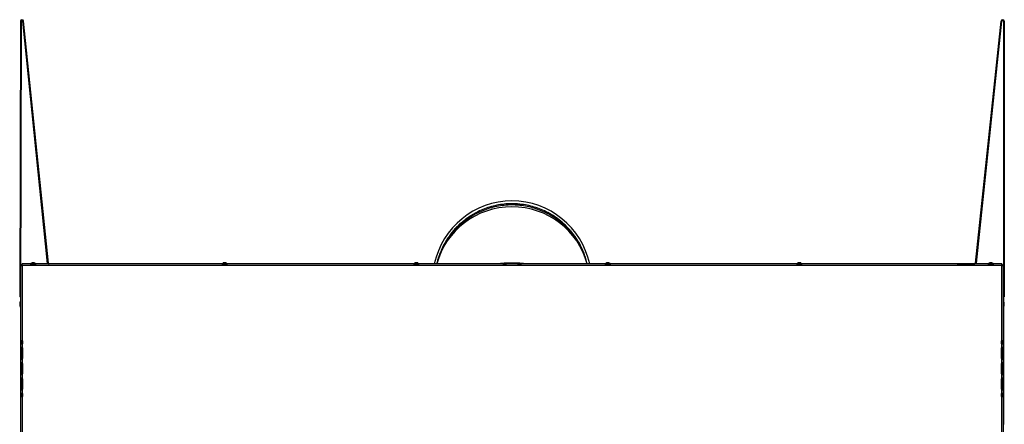
# Model space of a CAD drawing. Units: millimetres. Extents: x 625 to 4169, y 297 to 2762.
# Drawn here: x 671 to 1740, y 1061 to 1500 of the extents above; entities that cross this region are included whole.
import ezdxf

# ---------------------------------------------------------------- set-up
doc = ezdxf.new("R2010")
doc.units = ezdxf.units.MM
doc.header["$LTSCALE"] = 10

msp = doc.modelspace()

# ---------------------------------------------------------------- linework, layer by layer
at = {"color": 7, "linetype": 'Continuous', "lineweight": 25}
for p, q in [((672, 1498.5), (671.2, 1199.5)), ((672.9, 1498.5), (672, 1498.5)), ((672.9, 1498.5), (672.1, 1199.5)), ((675.4, 1498.7), (674.5, 1498.6)), ((701.4, 1235.9), (674.5, 1498.6)), ((702.3, 1236), (675.4, 1498.7)), ((1708.9, 1236.1), (1736.5, 1498.7)), ((1709.8, 1236), (1737.4, 1498.6)), ((1737.4, 1498.6), (1736.5, 1498.7)), ((1740, 1498.5), (1739, 1498.5)), ((1739, 1498.5), (1739, 1232.7)), ((1740, 1498.5), (1740, 1199.5)), ((673.1, 1233.6), (672.2, 1233.6)), ((672.2, 1233.6), (672.2, 1151.8)), ((672.2, 1214.3), (672.2, 1232.7)), ((673.8, 1234.3), (673.8, 1235.3)), ((1737.4, 1235.3), (673.8, 1235.3)), ((673.8, 1233.6), (673.8, 1234.3)), ((1737.4, 1233.6), (673.9, 1233.6)), ((673.9, 1233.6), (673.9, 1151.8)), ((682.6, 1235.5), (682.6, 1235.3)), ((682.6, 1235.5), (682.6, 1235.3)), ((682.6, 1235.5), (685.8, 1235.5)), ((687.4, 1236.2), (684.3, 1236.2)), ((687.2, 1236.3), (684.4, 1236.3)), ((685.8, 1235.5), (689, 1235.5)), ((689, 1235.3), (689, 1235.5)), ((689, 1235.3), (689, 1235.5)), ((701.4, 1235.9), (702.3, 1236)), ((722.4, 1235.3), (703.1, 1235.3)), ((703.1, 1235.3), (703.1, 1235.3)), ((722.4, 1235.3), (722.4, 1235.3)), ((890.5, 1235.5), (890.5, 1235.3)), ((890.5, 1235.5), (890.5, 1235.3)), ((890.5, 1235.5), (893.7, 1235.5)), ((895.3, 1236.2), (892.2, 1236.2)), ((895.1, 1236.3), (892.3, 1236.3)), ((893.7, 1235.5), (896.9, 1235.5)), ((896.9, 1235.3), (896.9, 1235.5)), ((896.9, 1235.3), (896.9, 1235.5)), ((1098.5, 1235.5), (1098.5, 1235.3)), ((1098.5, 1235.5), (1098.5, 1235.3)), ((1098.5, 1235.5), (1101.7, 1235.5)), ((1103.2, 1236.2), (1100.1, 1236.2)), ((1103.1, 1236.3), (1100.3, 1236.3)), ((1101.7, 1235.5), (1104.9, 1235.5)), ((1104.9, 1235.3), (1104.9, 1235.5)), ((1104.9, 1235.3), (1104.9, 1235.5)), ((1306.4, 1235.5), (1306.4, 1235.3)), ((1306.4, 1235.5), (1306.4, 1235.3)), ((1306.4, 1235.5), (1309.6, 1235.5)), ((1311.1, 1236.2), (1308, 1236.2)), ((1311, 1236.3), (1308.2, 1236.3)), ((1309.6, 1235.5), (1312.8, 1235.5)), ((1312.8, 1235.3), (1312.8, 1235.5)), ((1312.8, 1235.3), (1312.8, 1235.5)), ((1514.3, 1235.5), (1514.3, 1235.3)), ((1514.3, 1235.5), (1514.3, 1235.3)), ((1514.3, 1235.5), (1517.5, 1235.5)), ((1519, 1236.2), (1515.9, 1236.2)), ((1518.9, 1236.3), (1516.1, 1236.3)), ((1517.5, 1235.5), (1520.7, 1235.5)), ((1520.7, 1235.3), (1520.7, 1235.5)), ((1520.7, 1235.3), (1520.7, 1235.5)), ((1688.8, 1235.3), (1688.8, 1235.4)), ((1688.8, 1235.4), (1708.1, 1235.3)), ((1708.1, 1235.3), (1708.1, 1235.3)), ((1708.9, 1236.1), (1709.8, 1236)), ((1722.2, 1235.5), (1722.2, 1235.3)), ((1722.2, 1235.5), (1722.2, 1235.3)), ((1722.2, 1235.5), (1725.4, 1235.5)), ((1726.9, 1236.2), (1723.9, 1236.2)), ((1726.8, 1236.3), (1724, 1236.3)), ((1725.4, 1235.5), (1728.6, 1235.5)), ((1728.6, 1235.3), (1728.6, 1235.5)), ((1728.6, 1235.3), (1728.6, 1235.5)), ((1737.4, 1234.3), (1737.4, 1235.3)), ((1737.4, 1234.3), (1737.4, 1233.6)), ((1737.4, 1151.8), (1737.4, 1233.6)), ((1738.1, 1233.6), (1739, 1233.6)), ((1739, 1151.8), (1739, 1233.6)), ((1739, 1214.3), (1739, 1232.7)), ((672.2, 1214.3), (672.2, 1214.3)), ((672.2, 1214.3), (672.2, 1206.5)), ((1739, 1214.3), (1739, 1199.5)), ((1739, 1214.3), (1739, 1214.3)), ((672.1, 1199.5), (671.2, 1199.5)), ((672.2, 1206.5), (672.2, 1206.5)), ((672.2, 1206.5), (672.2, 1194.8)), ((1739, 1206.5), (1739, 1206.5)), ((1740, 1199.5), (1739, 1199.5)), ((1739, 1199.5), (1739, 1195.2)), ((671.2, 1193.2), (671.2, 1190.1)), ((671.2, 1193), (671.2, 1190.2)), ((672.2, 1194.8), (672, 1194.8)), ((672.2, 1194.8), (672, 1194.8)), ((672, 1191.6), (672, 1194.8)), ((672, 1188.4), (672, 1191.6)), ((672, 1188.4), (672.2, 1188.4)), ((672, 1188.4), (672.2, 1188.4)), ((672.2, 1188.4), (672.2, 1061.3)), ((1739.2, 1195.2), (1739, 1195.2)), ((1739, 1188.1), (1739.2, 1188.1)), ((1739, 1188.1), (1739, 1061.2)), ((1739.2, 1195.2), (1739.2, 1194)), ((1739.2, 1194), (1739.2, 1188.1)), ((1740, 1190.1), (1740, 1193.2)), ((1740, 1190.2), (1740, 1193)), ((673.9, 1151.8), (672.2, 1151.8)), ((672.2, 1148.6), (673.9, 1148.6)), ((672.2, 1148.6), (672.2, 1144.5)), ((672.2, 1144.5), (673.1, 1144.5)), ((672.2, 1144.5), (672.2, 1143.1)), ((673.1, 1151.8), (673.1, 1148.6)), ((673.1, 1144.6), (673.1, 1144.5)), ((673.1, 1144.5), (673.1, 1143.1)), ((673.4, 1151.8), (673.4, 1148.6)), ((673.4, 1144.6), (673.4, 1132.1)), ((674.6, 1151.8), (673.9, 1151.8)), ((673.9, 1148.6), (673.9, 1144.5)), ((673.9, 1148.6), (674.6, 1148.6)), ((674.3, 1151.8), (674.3, 1148.6)), ((674.3, 1144.1), (674.3, 1132.6)), ((674.6, 1148.6), (674.6, 1151.8)), ((1737.4, 1151.8), (1736.6, 1151.8)), ((1736.6, 1151.8), (1736.6, 1148.6)), ((1736.6, 1148.6), (1737.4, 1148.6)), ((1737, 1151.8), (1737, 1148.6)), ((1737, 1144.1), (1737, 1132.6)), ((1739, 1151.8), (1737.4, 1151.8)), ((1737.4, 1144.5), (1737.4, 1148.6)), ((1737.4, 1148.6), (1739, 1148.6)), ((1737.9, 1151.8), (1737.9, 1148.6)), ((1737.9, 1144.6), (1737.9, 1132.1)), ((1738.1, 1151.8), (1738.1, 1148.6)), ((1738.1, 1144.6), (1738.1, 1144.5)), ((1738.1, 1144.5), (1739, 1144.5)), ((1738.1, 1143.1), (1738.1, 1144.5)), ((1739, 1144.5), (1739, 1148.6)), ((1739, 1143.1), (1739, 1144.5)), ((672.2, 1143.1), (673.1, 1143.1)), ((672.2, 1143.1), (672.2, 1133.6)), ((672.2, 1133.6), (673.1, 1133.6)), ((672.2, 1133.6), (672.2, 1132.2)), ((673.1, 1143.1), (673.1, 1133.6)), ((673.1, 1133.6), (673.1, 1132.2)), ((674.6, 1133.6), (674.6, 1143.1)), ((1736.6, 1143.1), (1736.6, 1133.6)), ((1738.1, 1143.1), (1739, 1143.1)), ((1738.1, 1133.6), (1738.1, 1143.1)), ((1738.1, 1132.2), (1738.1, 1133.6)), ((1738.1, 1133.6), (1739, 1133.6)), ((1739, 1133.6), (1739, 1143.1)), ((1739, 1132.2), (1739, 1133.6)), ((672.2, 1132.2), (672.2, 1127.8)), ((672.2, 1132.2), (673.1, 1132.2)), ((672.2, 1127.8), (673.1, 1127.8)), ((672.2, 1127.8), (672.2, 1126.4)), ((672.2, 1126.4), (673.1, 1126.4)), ((672.2, 1126.4), (672.2, 1116.9)), ((673.1, 1132.2), (673.1, 1132)), ((673.1, 1127.9), (673.1, 1127.8)), ((673.1, 1127.8), (673.1, 1126.4)), ((673.1, 1126.4), (673.1, 1116.9)), ((673.4, 1127.9), (673.4, 1115.4)), ((673.9, 1132.2), (673.9, 1127.8)), ((674.3, 1127.4), (674.3, 1115.9)), ((674.6, 1116.9), (674.6, 1126.4)), ((1736.6, 1126.4), (1736.6, 1116.9)), ((1737, 1127.4), (1737, 1115.9)), ((1737.4, 1127.8), (1737.4, 1132.2)), ((1737.9, 1127.9), (1737.9, 1115.4)), ((1738.1, 1132.2), (1739, 1132.2)), ((1738.1, 1132.2), (1738.1, 1132.1)), ((1738.1, 1127.9), (1738.1, 1127.8)), ((1738.1, 1127.8), (1739, 1127.8)), ((1738.1, 1126.4), (1738.1, 1127.8)), ((1738.1, 1126.4), (1739, 1126.4)), ((1738.1, 1116.9), (1738.1, 1126.4)), ((1739, 1127.8), (1739, 1132.2)), ((1739, 1126.4), (1739, 1127.8)), ((1739, 1116.9), (1739, 1126.4)), ((672.2, 1116.9), (673.1, 1116.9)), ((672.2, 1116.9), (672.2, 1115.5)), ((672.2, 1115.5), (673.1, 1115.5)), ((672.2, 1115.5), (672.2, 1111.1)), ((673.1, 1116.9), (673.1, 1115.5)), ((673.1, 1115.5), (673.1, 1115.3)), ((673.9, 1115.5), (673.9, 1111.1)), ((1737.4, 1111.1), (1737.4, 1115.5)), ((1738.1, 1115.5), (1738.1, 1116.9)), ((1738.1, 1116.9), (1739, 1116.9)), ((1738.1, 1115.5), (1739, 1115.5)), ((1738.1, 1115.5), (1738.1, 1115.4)), ((1739, 1115.5), (1739, 1116.9)), ((1739, 1111.1), (1739, 1115.5)), ((672.2, 1111.1), (673.1, 1111.1)), ((672.2, 1111.1), (672.2, 1109.7)), ((672.2, 1109.7), (673.1, 1109.7)), ((672.2, 1109.7), (672.2, 1100.2)), ((673.1, 1111.2), (673.1, 1111.1)), ((673.1, 1111.1), (673.1, 1109.7)), ((673.1, 1109.7), (673.1, 1100.2)), ((673.4, 1111.2), (673.4, 1098.7)), ((674.3, 1110.7), (674.3, 1099.2)), ((674.6, 1100.2), (674.6, 1109.7)), ((1736.6, 1109.7), (1736.6, 1100.2)), ((1737, 1110.7), (1737, 1099.2)), ((1737.9, 1111.2), (1737.9, 1098.7)), ((1738.1, 1111.2), (1738.1, 1111.1)), ((1738.1, 1111.1), (1739, 1111.1)), ((1738.1, 1109.7), (1738.1, 1111.1)), ((1738.1, 1109.7), (1739, 1109.7)), ((1738.1, 1100.2), (1738.1, 1109.7)), ((1739, 1109.7), (1739, 1111.1)), ((1739, 1100.2), (1739, 1109.7)), ((672.2, 1100.2), (672.2, 1098.8)), ((672.2, 1100.2), (673.1, 1100.2)), ((672.2, 1098.8), (673.1, 1098.8)), ((672.2, 1098.8), (672.2, 1094.6)), ((673.9, 1094.6), (672.2, 1094.6)), ((672.2, 1091.5), (672.2, 682.8)), ((672.2, 1091.5), (673.9, 1091.5)), ((673.1, 1100.2), (673.1, 1098.8)), ((673.1, 1098.8), (673.1, 1098.6)), ((673.1, 1094.6), (673.1, 1091.5)), ((673.4, 1094.6), (673.4, 1091.5)), ((673.9, 1098.8), (673.9, 1094.6)), ((674.6, 1094.6), (673.9, 1094.6)), ((673.9, 1091.5), (673.9, 682.8)), ((673.9, 1091.5), (674.6, 1091.5)), ((674.3, 1094.6), (674.3, 1091.5)), ((674.6, 1091.5), (674.6, 1094.6)), ((1737.4, 1094.6), (1736.6, 1094.6)), ((1736.6, 1094.6), (1736.6, 1091.5)), ((1736.6, 1091.5), (1737.4, 1091.5)), ((1737, 1094.6), (1737, 1091.5)), ((1737.4, 1094.6), (1737.4, 1098.8)), ((1739, 1094.6), (1737.4, 1094.6)), ((1737.4, 682.8), (1737.4, 1091.5)), ((1737.4, 1091.5), (1739, 1091.5)), ((1737.9, 1094.6), (1737.9, 1091.5)), ((1738.1, 1100.2), (1739, 1100.2)), ((1738.1, 1098.8), (1738.1, 1100.2)), ((1738.1, 1098.8), (1739, 1098.8)), ((1738.1, 1098.8), (1738.1, 1098.7)), ((1738.1, 1094.6), (1738.1, 1091.5)), ((1739, 1098.8), (1739, 1100.2)), ((1739, 1094.6), (1739, 1098.8)), ((1739, 682.8), (1739, 1091.5))]:
    msp.add_line(p, q, dxfattribs=at)
at = {"color": 7, "linetype": 'Continuous', "lineweight": 25, "flags": 128}
for points in [[(672.2, 1233.1), (672.2, 1233), (672.2, 1232.7)], [(1195.5, 1235.3), (1199.6, 1235.5), (1205.6, 1235.6)], [(1205.6, 1235.6), (1211.6, 1235.5), (1215.8, 1235.3)], [(1739, 1232.7), (1739, 1233), (1739, 1233.1)]]:
    msp.add_lwpolyline(points, dxfattribs=at)
at = {"color": 7, "linetype": 'Continuous', "lineweight": 25}
for centre, radius, start, end in [((673.7, 1498.5), 1.73, 5.8451, 179.8451), ((673.7, 1498.5), 0.813, 5.8451, 179.8451), ((1738.2, 1498.5), 1.73, 0, 174), ((1738.2, 1498.5), 0.813, 0, 174), ((1205.6, 1217.4), 86.2, 11.9593, 168.0407), ((673.8, 1232.7), 1.65, 90, 144.4849), ((685.8, 1230.8), 5.62, 105.8689, 124.708), ((684.4, 1235.8), 0.5, 90, 105.8689), ((687.2, 1235.8), 0.5, 74.1311, 90), ((685.8, 1230.8), 5.62, 55.292, 74.1311), ((703.1, 1236.1), 1.73, 185.8451, 208.238), ((703.1, 1236.1), 0.813, 185.8451, 270), ((893.7, 1230.8), 5.62, 105.8689, 124.708), ((892.3, 1235.8), 0.5, 90, 105.8689), ((895.1, 1235.8), 0.5, 74.1311, 90), ((893.7, 1230.8), 5.62, 55.292, 74.1311), ((1101.7, 1230.8), 5.62, 105.8689, 124.708), ((1100.3, 1235.8), 0.5, 90, 105.8689), ((1103.1, 1235.8), 0.5, 74.1311, 90), ((1101.7, 1230.8), 5.62, 55.292, 74.1311), ((1205.6, 1093.2), 143, 83.2714, 96.7286), ((1205.6, 1092.2), 143.4, 86.0688, 93.9312), ((1309.6, 1230.8), 5.62, 105.8689, 124.708), ((1308.2, 1235.8), 0.5, 90, 105.8689), ((1311, 1235.8), 0.5, 74.1311, 90), ((1309.6, 1230.8), 5.62, 55.292, 74.1311), ((1517.5, 1230.8), 5.62, 105.8689, 124.708), ((1516.1, 1235.8), 0.5, 90, 105.8689), ((1518.9, 1235.8), 0.5, 74.1311, 90), ((1517.5, 1230.8), 5.62, 55.292, 74.1311), ((1708.1, 1236.2), 0.813, 269.8451, 354), ((1708.1, 1236.2), 1.73, 328.4613, 354), ((1725.4, 1230.8), 5.62, 105.8689, 124.708), ((1724, 1235.8), 0.5, 90, 105.8689), ((1726.8, 1235.8), 0.5, 74.1311, 90), ((1725.4, 1230.8), 5.62, 55.292, 74.1311), ((1737.4, 1232.7), 1.65, 35.5822, 90), ((676.6, 1191.6), 5.62, 145.292, 164.1311), ((671.7, 1193), 0.5, 164.1311, 180), ((671.7, 1190.2), 0.5, 180, 195.8689), ((676.6, 1191.6), 5.62, 195.8689, 214.708), ((1733.4, 1191.6), 6.77, 12.9109, 31.5485), ((1733.4, 1191.6), 6.77, 328.4515, 347.0891), ((1739.5, 1193), 0.5, 0, 12.9109), ((1739.5, 1190.2), 0.5, 347.0891, 0), ((673, 1143.1), 1.59, 0, 58.8355), ((1738.2, 1143.1), 1.59, 121.1645, 180), ((673, 1133.6), 1.59, 301.1645, 0), ((1738.2, 1133.6), 1.59, 180, 238.8355), ((673, 1126.4), 1.59, 0, 58.8355), ((1738.2, 1126.4), 1.59, 121.1645, 180), ((673, 1116.9), 1.59, 301.1645, 0), ((1738.2, 1116.9), 1.59, 180, 238.8355), ((673, 1109.7), 1.59, 0, 58.8355), ((1738.2, 1109.7), 1.59, 121.1645, 180), ((673, 1100.2), 1.59, 301.1645, 0), ((1738.2, 1100.2), 1.59, 180, 238.8355)]:
    msp.add_arc(centre, radius, start, end, dxfattribs=at)
msp.add_ellipse((1205.6, 1214.9), major_axis=(84.2, 0), ratio=0.977789, start_param=0.249754, end_param=2.891838, dxfattribs=at)
for points, knots in [([(1287.3, 1235.3), (1287, 1236.3), (1286.4, 1239.3), (1284.9, 1244.2), (1282.7, 1249.7), (1280.2, 1255.1), (1277.5, 1259.9), (1274.9, 1263.9), (1272.5, 1267.2), (1270.4, 1270), (1268.1, 1272.6), (1265.5, 1275.4), (1262.3, 1278.5), (1257.6, 1282.6), (1251.7, 1286.9), (1244.6, 1291.1), (1237.3, 1294.4), (1229.8, 1297.1), (1222.1, 1299), (1215.1, 1300.1), (1209.1, 1300.5), (1204, 1300.6), (1198, 1300.3), (1191, 1299.4), (1183.2, 1297.6), (1175.7, 1295.1), (1169.9, 1292.6), (1165.7, 1290.5), (1163.1, 1289), (1160.6, 1287.4), (1158, 1285.7), (1155.3, 1283.8), (1152.4, 1281.5), (1149.4, 1279), (1146.1, 1275.8), (1142.6, 1272.1), (1138.9, 1267.6), (1136.6, 1264.3), (1135.4, 1262.5)], [0, 0, 0, 0, 0.017454, 0.049517, 0.081389, 0.112945, 0.143994, 0.16812, 0.189044, 0.20699, 0.223183, 0.242942, 0.266586, 0.293156, 0.337627, 0.378342, 0.418081, 0.457761, 0.497474, 0.536837, 0.56249, 0.586731, 0.611989, 0.651198, 0.690824, 0.730582, 0.770058, 0.785555, 0.80079, 0.815703, 0.83069, 0.848482, 0.86602, 0.886271, 0.909488, 0.935961, 0.966009, 1, 1, 1, 1]), ([(1284.4, 1243.9), (1284.3, 1244.1), (1283.7, 1246), (1282.2, 1249.5), (1280, 1254.1), (1277.3, 1259), (1273.8, 1264.3), (1269.4, 1270), (1264.2, 1275.6), (1258.1, 1280.9), (1251.5, 1285.7), (1244.5, 1289.8), (1237.3, 1293.1), (1229.8, 1295.8), (1222.1, 1297.7), (1215.1, 1298.8), (1209, 1299.2), (1204, 1299.3), (1198, 1299), (1191, 1298.1), (1183.2, 1296.3), (1175.7, 1293.8), (1169.9, 1291.3), (1165.7, 1289.2), (1163.1, 1287.7), (1160.6, 1286.1), (1158, 1284.4), (1155.3, 1282.5), (1152.4, 1280.2), (1149.4, 1277.7), (1146.1, 1274.5), (1142.6, 1270.8), (1138.9, 1266.3), (1136.6, 1263), (1135.4, 1261.2)], [0, 0, 0, 0, 0.003772, 0.034657, 0.063282, 0.09014, 0.129468, 0.168063, 0.209991, 0.255159, 0.29964, 0.342124, 0.384178, 0.426169, 0.468193, 0.509847, 0.53699, 0.562642, 0.589372, 0.630865, 0.672798, 0.714871, 0.756645, 0.773045, 0.789168, 0.804948, 0.82081, 0.839641, 0.858203, 0.879636, 0.904208, 0.932225, 0.964027, 1, 1, 1, 1]), ([(1135.4, 1262.5), (1134.1, 1260.4), (1131.7, 1256.4), (1128.8, 1250.4), (1126.5, 1244.7), (1124.9, 1239.7), (1124.2, 1236.6), (1123.9, 1235.3)], [0, 0, 0, 0, 0.241642, 0.468215, 0.675985, 0.861789, 1, 1, 1, 1]), ([(1135.4, 1261.2), (1134, 1259), (1131.3, 1254.5), (1128.2, 1247.8), (1126.4, 1243.2), (1125.8, 1240.9), (1125.8, 1240.8)], [0, 0, 0, 0, 0.347461, 0.679029, 0.989368, 1, 1, 1, 1]), ([(673.9, 1144.5), (673.7, 1144.5), (673.5, 1144.6), (673.2, 1144.6), (672.9, 1144.7), (672.6, 1144.7), (672.4, 1144.7), (672.3, 1144.6), (672.2, 1144.5), (672.2, 1144.5)], [0, 0, 0, 0, 0.143337, 0.280192, 0.411107, 0.536699, 0.657667, 0.774794, 1, 1, 1, 1]), ([(673.2, 1144.6), (673.2, 1144.6), (673.1, 1144.6), (673.1, 1144.5), (673.1, 1144.5)], [0, 0, 0, 0, 0.483437, 1, 1, 1, 1]), ([(1739, 1144.5), (1739, 1144.5), (1739, 1144.6), (1738.9, 1144.6), (1738.7, 1144.7), (1738.5, 1144.7), (1738.2, 1144.7), (1737.8, 1144.6), (1737.6, 1144.5), (1737.4, 1144.5)], [0, 0, 0, 0, 0.143335, 0.28019, 0.411104, 0.536695, 0.657663, 0.774791, 1, 1, 1, 1]), ([(1738.1, 1144.5), (1738.1, 1144.5), (1738.1, 1144.6), (1738, 1144.6), (1738, 1144.7), (1737.9, 1144.7), (1737.8, 1144.7)], [0, 0, 0, 0, 0.280919, 0.538345, 0.776334, 1, 1, 1, 1]), ([(672.2, 1132.2), (672.2, 1132.2), (672.2, 1132.1), (672.4, 1132.1), (672.5, 1132), (672.8, 1132), (673, 1132), (673.4, 1132.1), (673.7, 1132.2), (673.9, 1132.2)], [0, 0, 0, 0, 0.143335, 0.28019, 0.411104, 0.536695, 0.657663, 0.774791, 1, 1, 1, 1]), ([(673.9, 1127.8), (673.7, 1127.8), (673.5, 1127.9), (673.2, 1127.9), (672.9, 1128), (672.6, 1128), (672.4, 1128), (672.3, 1127.9), (672.2, 1127.8), (672.2, 1127.8)], [0, 0, 0, 0, 0.143337, 0.280192, 0.411107, 0.536699, 0.657667, 0.774794, 1, 1, 1, 1]), ([(673.1, 1132.2), (673.1, 1132.2), (673.1, 1132.1), (673.2, 1132.1), (673.3, 1132), (673.3, 1132), (673.4, 1132)], [0, 0, 0, 0, 0.280919, 0.538345, 0.776334, 1, 1, 1, 1]), ([(1737.4, 1132.2), (1737.5, 1132.2), (1737.7, 1132.1), (1738.1, 1132.1), (1738.4, 1132), (1738.6, 1132), (1738.8, 1132), (1739, 1132.1), (1739, 1132.2), (1739, 1132.2)], [0, 0, 0, 0, 0.143337, 0.280192, 0.411107, 0.536699, 0.657667, 0.774794, 1, 1, 1, 1]), ([(1739, 1127.8), (1739, 1127.8), (1739, 1127.9), (1738.9, 1127.9), (1738.7, 1128), (1738.5, 1128), (1738.2, 1128), (1737.8, 1127.9), (1737.6, 1127.8), (1737.4, 1127.8)], [0, 0, 0, 0, 0.143335, 0.28019, 0.411104, 0.536695, 0.657663, 0.774791, 1, 1, 1, 1]), ([(1738.1, 1127.8), (1738.1, 1127.8), (1738.1, 1127.9), (1738, 1127.9), (1738, 1128), (1737.9, 1128), (1737.8, 1128)], [0, 0, 0, 0, 0.2809189, 0.5383453, 0.776334, 1, 1, 1, 1]), ([(1738.1, 1132.1), (1738.1, 1132.1), (1738.1, 1132.1), (1738.1, 1132.2), (1738.1, 1132.2)], [0, 0, 0, 0, 0.483437, 1, 1, 1, 1]), ([(672.2, 1115.5), (672.2, 1115.5), (672.2, 1115.4), (672.4, 1115.4), (672.5, 1115.3), (672.8, 1115.3), (673, 1115.3), (673.4, 1115.4), (673.7, 1115.5), (673.9, 1115.5)], [0, 0, 0, 0, 0.143335, 0.28019, 0.411104, 0.536695, 0.657663, 0.774791, 1, 1, 1, 1]), ([(673.1, 1115.5), (673.1, 1115.5), (673.1, 1115.4), (673.2, 1115.4), (673.3, 1115.3), (673.3, 1115.3), (673.4, 1115.3)], [0, 0, 0, 0, 0.280919, 0.538345, 0.776334, 1, 1, 1, 1]), ([(1737.4, 1115.5), (1737.5, 1115.5), (1737.7, 1115.4), (1738.1, 1115.4), (1738.4, 1115.3), (1738.6, 1115.3), (1738.8, 1115.3), (1739, 1115.4), (1739, 1115.5), (1739, 1115.5)], [0, 0, 0, 0, 0.143337, 0.280192, 0.411107, 0.536699, 0.657667, 0.774794, 1, 1, 1, 1]), ([(1738.1, 1115.4), (1738.1, 1115.4), (1738.1, 1115.4), (1738.1, 1115.5), (1738.1, 1115.5)], [0, 0, 0, 0, 0.483437, 1, 1, 1, 1]), ([(673.9, 1111.1), (673.7, 1111.1), (673.5, 1111.2), (673.2, 1111.2), (672.9, 1111.3), (672.6, 1111.3), (672.4, 1111.3), (672.3, 1111.2), (672.2, 1111.1), (672.2, 1111.1)], [0, 0, 0, 0, 0.143337, 0.280192, 0.411107, 0.536699, 0.657667, 0.774794, 1, 1, 1, 1]), ([(673.2, 1111.2), (673.2, 1111.2), (673.1, 1111.2), (673.1, 1111.1), (673.1, 1111.1)], [0, 0, 0, 0, 0.483437, 1, 1, 1, 1]), ([(1739, 1111.1), (1739, 1111.1), (1739, 1111.2), (1738.9, 1111.2), (1738.7, 1111.3), (1738.5, 1111.3), (1738.2, 1111.3), (1737.8, 1111.2), (1737.6, 1111.1), (1737.4, 1111.1)], [0, 0, 0, 0, 0.143335, 0.28019, 0.411104, 0.536695, 0.657663, 0.774791, 1, 1, 1, 1]), ([(1738.1, 1111.1), (1738.1, 1111.1), (1738.1, 1111.2), (1738, 1111.2), (1738, 1111.3), (1737.9, 1111.3), (1737.8, 1111.3)], [0, 0, 0, 0, 0.280919, 0.538345, 0.776334, 1, 1, 1, 1]), ([(672.2, 1098.8), (672.2, 1098.8), (672.2, 1098.7), (672.4, 1098.7), (672.5, 1098.6), (672.8, 1098.6), (673, 1098.6), (673.4, 1098.7), (673.7, 1098.8), (673.9, 1098.8)], [0, 0, 0, 0, 0.143335, 0.28019, 0.411104, 0.536695, 0.657663, 0.774791, 1, 1, 1, 1]), ([(673.1, 1098.8), (673.1, 1098.8), (673.1, 1098.7), (673.2, 1098.7), (673.3, 1098.6), (673.3, 1098.6), (673.4, 1098.6)], [0, 0, 0, 0, 0.280919, 0.538345, 0.776334, 1, 1, 1, 1]), ([(1737.4, 1098.8), (1737.5, 1098.8), (1737.7, 1098.7), (1738.1, 1098.7), (1738.4, 1098.6), (1738.6, 1098.6), (1738.8, 1098.6), (1739, 1098.7), (1739, 1098.8), (1739, 1098.8)], [0, 0, 0, 0, 0.143337, 0.280192, 0.411107, 0.536699, 0.657667, 0.774794, 1, 1, 1, 1])]:
    msp.add_open_spline(points, degree=3, knots=knots, dxfattribs=at)
for points in [[(672.2, 1233.6), (672.2, 1233.6), (672.3, 1233.6), (672.7, 1233.6), (673.2, 1233.6), (673.6, 1233.6), (673.9, 1233.6)], [(673.1, 1233.6), (673.1, 1233.6), (673.2, 1233.6), (673.3, 1233.6), (673.6, 1233.6), (673.8, 1233.6), (673.9, 1233.6)], [(673.9, 1233.6), (673.9, 1233.8), (673.9, 1234.3), (673.8, 1234.8), (673.8, 1235.2), (673.8, 1235.2), (673.8, 1235.3)], [(1737.4, 1235.3), (1737.4, 1235.2), (1737.4, 1235.2), (1737.4, 1234.8), (1737.4, 1234.3), (1737.4, 1233.8), (1737.4, 1233.6)], [(1737.4, 1233.6), (1737.6, 1233.6), (1738, 1233.6), (1738.6, 1233.6), (1738.9, 1233.6), (1739, 1233.6), (1739, 1233.6)], [(1737.4, 1233.6), (1737.5, 1233.6), (1737.7, 1233.6), (1737.9, 1233.6), (1738.1, 1233.6), (1738.1, 1233.6), (1738.1, 1233.6)]]:
    msp.add_open_spline(points, degree=3, dxfattribs=at)

doc.saveas('drawing.dxf')
